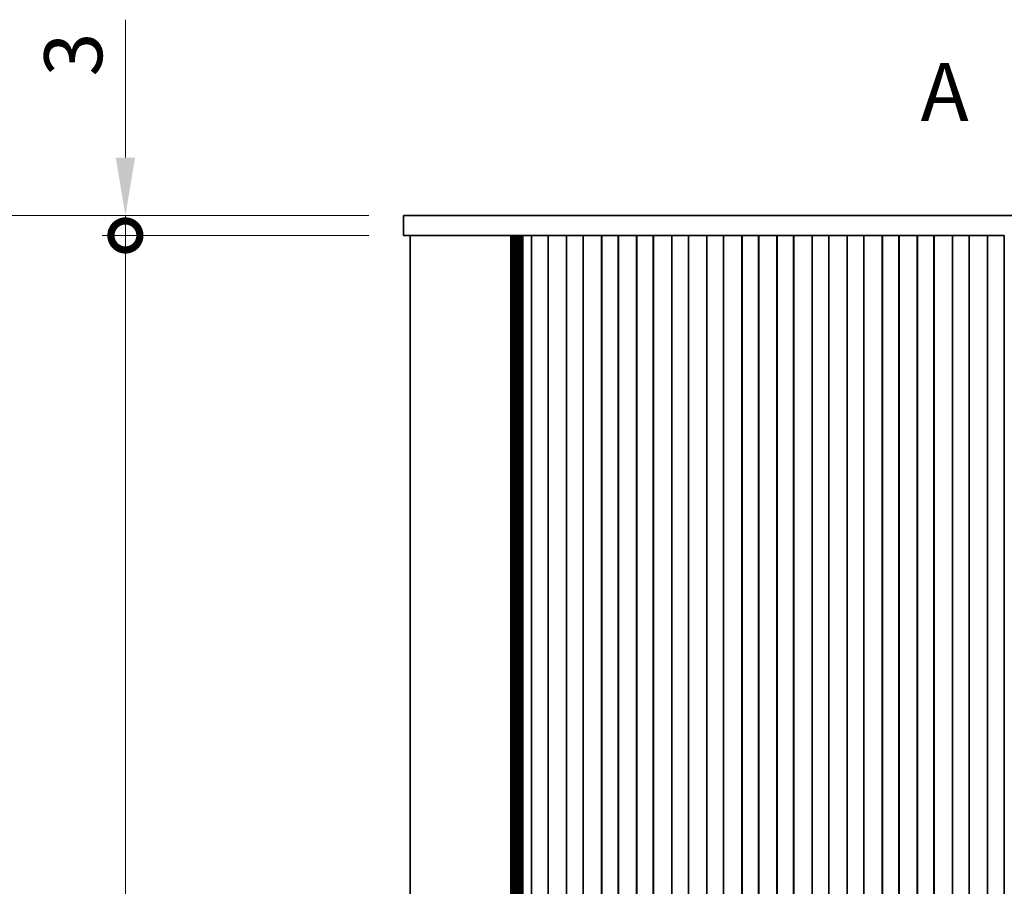
# Model space of a CAD drawing. Units: millimetres. Extents: x 0 to 7078, y 0 to 1405.
# Drawn here: x 1446 to 1595, y 722 to 853 of the extents above; entities that cross this region are included whole.
import ezdxf

# ---------------------------------------------------------------- set-up
doc = ezdxf.new("R2010")
doc.units = ezdxf.units.MM
doc.header["$LTSCALE"] = 2.5
doc.layers.get('Defpoints').update_dxf_attribs({"lineweight": 25})
for name, color, linetype, lineweight in [('Dimension (ISO)', 7, 'Continuous', 18), ('Dimension (ISO) @ 1', 7, 'Continuous', 18), ('Section Line (ISO)', 7, 'Continuous', 25), ('Visible (ISO)', 7, 'Continuous', 35)]:
    doc.layers.add(name, color=color, linetype=linetype, lineweight=lineweight)
doc.styles.add('Note Text (TK)', font='MS PGothic.ttf')
doc.dimstyles.new('Default - Method 1b (TK)', dxfattribs={"dimscale": 2.5, "dimtxt": 2.5, "dimasz": 2.5, "dimexe": 1, "dimexo": 1.5, "dimgap": 1, "dimtad": 1, "dimrnd": 1e-08, "dimdsep": 46, "dimtxsty": 'Note Text (TK)', "dimcen": 0.09, "dimdle": 5, "dimclrd": 100, "dimclre": 100, "dimclrt": 7, "dimadec": 1, "dimazin": 1, "dimtfac": 1, "dimtmove": 0, "dimatfit": 3, "dimfxl": 1, "dimtolj": 1, "dimlwd": -1, "dimlwe": -1, "dimarcsym": 0})

# ---------------------------------------------------------------- blocks, each defined once
blk = doc.blocks.new('2dTransSection0')
at = {"layer": 'Section Line (ISO)', "insert": (184.391, 246.575), "char_height": 2.5, "attachment_point": 7, "style": 'Note Text (TK)'}
blk.add_mtext('A', dxfattribs=at)
blk = doc.blocks.new('_DotSmall')
at = {"color": 0, "linetype": 'ByBlock', "const_width": 0.5}
blk.add_lwpolyline([(-0.0625, 0, 1), (0.0625, 0, 1)], format="xyb", close=True, dxfattribs=at)
blk = doc.blocks.new('*D26')
at = {"layer": 'Defpoints', "color": 0}
for p in [(1461.99, 820.44), (1503.99, 820.44), (1503.99, 493.44)]:
    blk.add_point(p, dxfattribs=at)
at = {"layer": 'Dimension (ISO)', "color": 100}
for p, q in [((1498.74, 820.44), (1458.49, 820.44)), ((1461.99, 493.44), (1461.99, 820.44)), ((1498.74, 493.44), (1458.49, 493.44))]:
    blk.add_line(p, q, dxfattribs=at)
at = {"layer": 'Dimension (ISO)', "color": 100, "xscale": 8.75, "yscale": 8.75, "zscale": 8.75}
for p, rotation in [((1461.99, 820.44), 90), ((1461.99, 493.44), 270)]:
    blk.add_blockref('_DotSmall', p, dxfattribs=dict(at, rotation=rotation))
at = {"layer": 'Dimension (ISO)', "color": 7, "insert": (1454.11, 648.15), "char_height": 8.75, "attachment_point": 4, "rotation": 90, "style": 'Note Text (TK)'}
blk.add_mtext('\\A1;327', dxfattribs=at)
blk = doc.blocks.new('*D27')
at = {"layer": 'Defpoints', "color": 0}
for p in [(1461.99, 823.44), (1503.99, 823.44), (1503.99, 820.44)]:
    blk.add_point(p, dxfattribs=at)
at = {"layer": 'Dimension (ISO)', "color": 100}
for p, q in [((1461.99, 832.19), (1461.99, 853.02)), ((1498.74, 823.44), (1458.49, 823.44)), ((1461.99, 820.44), (1461.99, 823.44)), ((1498.74, 820.44), (1458.49, 820.44)), ((1461.99, 820.44), (1461.99, 811.69))]:
    blk.add_line(p, q, dxfattribs=at)
blk.add_solid([(1460.53, 832.19), (1463.45, 832.19), (1461.99, 823.44)], dxfattribs=at)
at = {"layer": 'Dimension (ISO)', "color": 100, "xscale": 8.75, "yscale": 8.75, "zscale": 8.75, "rotation": 90}
blk.add_blockref('_DotSmall', (1461.99, 820.44), dxfattribs=at)
at = {"layer": 'Dimension (ISO)', "color": 7, "insert": (1454.11, 844.44), "char_height": 8.75, "attachment_point": 4, "rotation": 90, "style": 'Note Text (TK)'}
blk.add_mtext('\\A1;3', dxfattribs=at)
blk = doc.blocks.new('*D33')
at = {"layer": 'Defpoints', "color": 0}
for p in [(1503.99, 823.44), (1412.99, 490.44), (1503.99, 490.44)]:
    blk.add_point(p, dxfattribs=at)
at = {"layer": 'Dimension (ISO)', "color": 100}
for p, q in [((1498.74, 823.44), (1409.49, 823.44)), ((1412.99, 814.69), (1412.99, 499.19)), ((1498.74, 490.44), (1409.49, 490.44))]:
    blk.add_line(p, q, dxfattribs=at)
for points in [[(1411.53, 814.69), (1414.45, 814.69), (1412.99, 823.44)], [(1411.53, 499.19), (1414.45, 499.19), (1412.99, 490.44)]]:
    blk.add_solid(points, dxfattribs=at)
at = {"layer": 'Dimension (ISO)', "color": 7, "insert": (1405.11, 634.03), "char_height": 8.75, "attachment_point": 4, "rotation": 90, "style": 'Note Text (TK)'}
blk.add_mtext('\\A1;333±0.5', dxfattribs=at)

msp = doc.modelspace()

# ---------------------------------------------------------------- linework, layer by layer
at = {"layer": 'Visible (ISO)'}
for p, q in [((1503.9886, 823.4442), (1511.3634, 823.4442)), ((1503.9886, 823.4442), (1503.9886, 820.4442)), ((1519.3817, 823.4442), (1511.3634, 823.4442)), ((1519.3817, 823.4442), (1520.9543, 823.4442)), ((1522.9812, 823.4442), (1520.9543, 823.4442)), ((1523.4664, 823.4442), (1522.9812, 823.4442)), ((1716.5108, 823.4442), (1523.4664, 823.4442)), ((1503.9886, 820.4442), (1511.3634, 820.4442)), ((1504.9886, 820.4442), (1504.9886, 493.4442)), ((1519.3817, 820.4442), (1511.3634, 820.4442)), ((1519.3817, 820.4442), (1520.9543, 820.4442)), ((1520.1914, 820.4442), (1520.1914, 493.4442)), ((1520.406, 820.4442), (1520.406, 493.4442)), ((1520.6057, 820.4442), (1520.6057, 493.4442)), ((1520.8054, 820.4442), (1520.8054, 493.4442)), ((1522.9812, 820.4442), (1520.9543, 820.4442)), ((1521.0051, 820.4442), (1521.0051, 493.4442)), ((1521.2048, 820.4442), (1521.2048, 493.4442)), ((1521.4045, 820.4442), (1521.4045, 493.4442)), ((1521.6042, 820.4442), (1521.6042, 493.4442)), ((1521.8038, 820.4442), (1521.8038, 493.4442)), ((1522.0035, 820.4442), (1522.0035, 493.4442)), ((1523.3379, 820.4442), (1522.9812, 820.4442)), ((1523.3386, 820.4442), (1523.3379, 820.4442)), ((1523.3379, 820.4442), (1523.3379, 493.4442)), ((1523.3386, 820.4442), (1523.3386, 493.4442)), ((1523.8386, 820.4442), (1523.3386, 820.4442)), ((1523.8386, 820.4442), (1525.3386, 820.4442)), ((1525.8386, 820.4442), (1525.3386, 820.4442)), ((1525.8386, 820.4442), (1525.8386, 493.4442)), ((1525.8601, 820.4442), (1525.8386, 820.4442)), ((1525.8601, 820.4442), (1525.8601, 493.4442)), ((1528.6171, 820.4442), (1525.8601, 820.4442)), ((1528.6386, 820.4442), (1528.6171, 820.4442)), ((1528.6171, 820.4442), (1528.6171, 493.4442)), ((1528.6386, 820.4442), (1528.6386, 493.4442)), ((1529.1386, 820.4442), (1528.6386, 820.4442)), ((1529.1386, 820.4442), (1530.6386, 820.4442)), ((1531.1386, 820.4442), (1530.6386, 820.4442)), ((1531.1386, 820.4442), (1531.1386, 493.4442)), ((1531.1601, 820.4442), (1531.1386, 820.4442)), ((1531.1601, 820.4442), (1531.1601, 493.4442)), ((1533.9171, 820.4442), (1531.1601, 820.4442)), ((1533.9386, 820.4442), (1533.9171, 820.4442)), ((1533.9171, 820.4442), (1533.9171, 493.4442)), ((1533.9386, 820.4442), (1533.9386, 493.4442)), ((1534.4386, 820.4442), (1533.9386, 820.4442)), ((1534.4386, 820.4442), (1535.9386, 820.4442)), ((1536.4386, 820.4442), (1535.9386, 820.4442)), ((1536.4386, 820.4442), (1536.4386, 493.4442)), ((1536.4601, 820.4442), (1536.4386, 820.4442)), ((1536.4601, 820.4442), (1536.4601, 493.4442)), ((1539.2171, 820.4442), (1536.4601, 820.4442)), ((1539.2386, 820.4442), (1539.2171, 820.4442)), ((1539.2171, 820.4442), (1539.2171, 493.4442)), ((1539.2386, 820.4442), (1539.2386, 493.4442)), ((1539.7386, 820.4442), (1539.2386, 820.4442)), ((1539.7386, 820.4442), (1541.2386, 820.4442)), ((1541.7386, 820.4442), (1541.2386, 820.4442)), ((1541.7386, 820.4442), (1541.7386, 493.4442)), ((1541.7601, 820.4442), (1541.7386, 820.4442)), ((1541.7601, 820.4442), (1541.7601, 493.4442)), ((1544.5171, 820.4442), (1541.7601, 820.4442)), ((1544.5386, 820.4442), (1544.5171, 820.4442)), ((1544.5171, 820.4442), (1544.5171, 493.4442)), ((1544.5386, 820.4442), (1544.5386, 493.4442)), ((1545.0386, 820.4442), (1544.5386, 820.4442)), ((1545.0386, 820.4442), (1546.5386, 820.4442)), ((1547.0386, 820.4442), (1546.5386, 820.4442)), ((1547.0386, 820.4442), (1547.0386, 493.4442)), ((1547.0601, 820.4442), (1547.0386, 820.4442)), ((1547.0601, 820.4442), (1547.0601, 493.4442)), ((1549.8171, 820.4442), (1547.0601, 820.4442)), ((1549.8386, 820.4442), (1549.8171, 820.4442)), ((1549.8171, 820.4442), (1549.8171, 493.4442)), ((1549.8386, 820.4442), (1549.8386, 493.4442)), ((1550.3386, 820.4442), (1549.8386, 820.4442)), ((1550.3386, 820.4442), (1551.8386, 820.4442)), ((1552.3386, 820.4442), (1551.8386, 820.4442)), ((1552.3386, 820.4442), (1552.3386, 493.4442)), ((1552.3601, 820.4442), (1552.3386, 820.4442)), ((1552.3601, 820.4442), (1552.3601, 493.4442)), ((1555.1171, 820.4442), (1552.3601, 820.4442)), ((1555.1386, 820.4442), (1555.1171, 820.4442)), ((1555.1171, 820.4442), (1555.1171, 493.4442)), ((1555.1386, 820.4442), (1555.1386, 493.4442)), ((1555.6386, 820.4442), (1555.1386, 820.4442)), ((1555.6386, 820.4442), (1557.1386, 820.4442)), ((1557.6386, 820.4442), (1557.1386, 820.4442)), ((1557.6386, 820.4442), (1557.6386, 493.4442)), ((1557.6601, 820.4442), (1557.6386, 820.4442)), ((1557.6601, 820.4442), (1557.6601, 493.4442)), ((1560.4171, 820.4442), (1557.6601, 820.4442)), ((1560.4386, 820.4442), (1560.4171, 820.4442)), ((1560.4171, 820.4442), (1560.4171, 493.4442)), ((1560.4386, 820.4442), (1560.4386, 493.4442)), ((1560.9386, 820.4442), (1560.4386, 820.4442)), ((1560.9386, 820.4442), (1562.4386, 820.4442)), ((1562.9386, 820.4442), (1562.4386, 820.4442)), ((1562.9386, 820.4442), (1562.9386, 493.4442)), ((1562.9601, 820.4442), (1562.9386, 820.4442)), ((1562.9601, 820.4442), (1562.9601, 493.4442)), ((1565.7171, 820.4442), (1562.9601, 820.4442)), ((1565.7386, 820.4442), (1565.7171, 820.4442)), ((1565.7171, 820.4442), (1565.7171, 493.4442)), ((1565.7386, 820.4442), (1565.7386, 493.4442)), ((1566.2386, 820.4442), (1565.7386, 820.4442)), ((1566.2386, 820.4442), (1567.7386, 820.4442)), ((1568.2386, 820.4442), (1567.7386, 820.4442)), ((1568.2386, 820.4442), (1568.2386, 493.4442)), ((1568.2601, 820.4442), (1568.2386, 820.4442)), ((1568.2601, 820.4442), (1568.2601, 493.4442)), ((1571.0171, 820.4442), (1568.2601, 820.4442)), ((1571.0386, 820.4442), (1571.0171, 820.4442)), ((1571.0171, 820.4442), (1571.0171, 493.4442)), ((1571.0386, 820.4442), (1571.0386, 493.4442)), ((1571.5386, 820.4442), (1571.0386, 820.4442)), ((1571.5386, 820.4442), (1573.0386, 820.4442)), ((1573.5386, 820.4442), (1573.0386, 820.4442)), ((1573.5386, 820.4442), (1573.5386, 493.4442)), ((1573.5601, 820.4442), (1573.5386, 820.4442)), ((1573.5601, 820.4442), (1573.5601, 493.4442)), ((1576.3171, 820.4442), (1573.5601, 820.4442)), ((1576.3386, 820.4442), (1576.3171, 820.4442)), ((1576.3171, 820.4442), (1576.3171, 493.4442)), ((1576.3386, 820.4442), (1576.3386, 493.4442)), ((1576.8386, 820.4442), (1576.3386, 820.4442)), ((1576.8386, 820.4442), (1578.3386, 820.4442)), ((1578.8386, 820.4442), (1578.3386, 820.4442)), ((1578.8386, 820.4442), (1578.8386, 493.4442)), ((1578.8601, 820.4442), (1578.8386, 820.4442)), ((1578.8601, 820.4442), (1578.8601, 493.4442)), ((1581.6171, 820.4442), (1578.8601, 820.4442)), ((1581.6386, 820.4442), (1581.6171, 820.4442)), ((1581.6171, 820.4442), (1581.6171, 493.4442)), ((1581.6386, 820.4442), (1581.6386, 493.4442)), ((1582.1386, 820.4442), (1581.6386, 820.4442)), ((1582.1386, 820.4442), (1583.6386, 820.4442)), ((1584.1386, 820.4442), (1583.6386, 820.4442)), ((1584.1386, 820.4442), (1584.1386, 493.4442)), ((1584.1601, 820.4442), (1584.1386, 820.4442)), ((1584.1601, 820.4442), (1584.1601, 493.4442)), ((1586.9171, 820.4442), (1584.1601, 820.4442)), ((1586.9386, 820.4442), (1586.9171, 820.4442)), ((1586.9171, 820.4442), (1586.9171, 493.4442)), ((1586.9386, 820.4442), (1586.9386, 493.4442)), ((1587.4386, 820.4442), (1586.9386, 820.4442)), ((1587.4386, 820.4442), (1588.9386, 820.4442)), ((1589.4386, 820.4442), (1588.9386, 820.4442)), ((1589.4386, 820.4442), (1589.4386, 493.4442)), ((1589.4601, 820.4442), (1589.4386, 820.4442)), ((1589.4601, 820.4442), (1589.4601, 493.4442)), ((1592.2171, 820.4442), (1589.4601, 820.4442)), ((1592.2386, 820.4442), (1592.2171, 820.4442)), ((1592.2171, 820.4442), (1592.2171, 493.4442)), ((1592.2386, 820.4442), (1592.2386, 493.4442)), ((1592.7386, 820.4442), (1592.2386, 820.4442)), ((1592.7386, 820.4442), (1594.2386, 820.4442)), ((1594.7386, 820.4442), (1594.2386, 820.4442)), ((1594.7386, 820.4442), (1594.7386, 493.4442)), ((1594.7601, 820.4442), (1594.7386, 820.4442)), ((1594.7601, 820.4442), (1594.7601, 493.4442))]:
    msp.add_line(p, q, dxfattribs=at)

# ---------------------------------------------------------------- block references
at = {"layer": 'Section Line (ISO)', "xscale": 3.5, "yscale": 3.5, "zscale": 3.5}
msp.add_blockref('2dTransSection0', (936.75, -28), dxfattribs=at)

# ---------------------------------------------------------------- dimensions: what is measured, and where the dimension line sits
at = {"layer": 'Dimension (ISO) @ 1', "color": 100}
for base, p1, p2, override, picture, middle in [((1461.9886, 823.4442), (1503.9886, 820.4442), (1503.9886, 823.4442), {"dimscale": 1, "dimtxt": 8.75, "dimasz": 8.75, "dimexe": 3.5, "dimexo": 5.25, "dimgap": 3.5, "dimdec": 2, "dimblk1": 'DotSmall', "dimsah": 1, "dimcen": 0.315, "dimdle": 0, "dimtol": 0, "dimlim": 0, "dimtp": 0, "dimtm": 0, "dimtdec": 2, "dimtix": 0, "dimtofl": 1, "dimtmove": 0, "dimatfit": 1}, '*D27', (1461.9886, 846.9797)), ((1412.9886, 490.4442), (1503.9886, 823.4442), (1503.9886, 490.4442), {"dimscale": 1, "dimtxt": 8.75, "dimasz": 8.75, "dimexe": 3.5, "dimexo": 5.25, "dimgap": 3.5, "dimdec": 2, "dimcen": 0.315, "dimtol": 1, "dimlim": 0, "dimtp": 0.5, "dimtm": 0.5, "dimtdec": 2, "dimtix": 0, "dimtofl": 0, "dimtmove": 0, "dimatfit": 1}, '*D33', (1412.9886, 656.9442)), ((1461.9886, 820.4442), (1503.9886, 493.4442), (1503.9886, 820.4442), {"dimscale": 1, "dimtxt": 8.75, "dimasz": 8.75, "dimexe": 3.5, "dimexo": 5.25, "dimgap": 3.5, "dimdec": 2, "dimblk1": 'DotSmall', "dimblk2": 'DotSmall', "dimsah": 1, "dimcen": 0.315, "dimdle": 0, "dimtol": 0, "dimlim": 0, "dimtp": 0, "dimtm": 0, "dimtdec": 2, "dimtix": 0, "dimtofl": 0, "dimtmove": 0, "dimatfit": 1}, '*D26', (1461.9886, 656.9792))]:
    dim = msp.add_linear_dim(base=base, p1=p1, p2=p2, angle=90, dimstyle='Default - Method 1b (TK)', override=override, dxfattribs=at)
    dim.commit()
    dim.dimension.update_dxf_attribs({"geometry": picture, "text_midpoint": middle, "dimtype": 128})

doc.saveas('drawing.dxf')
